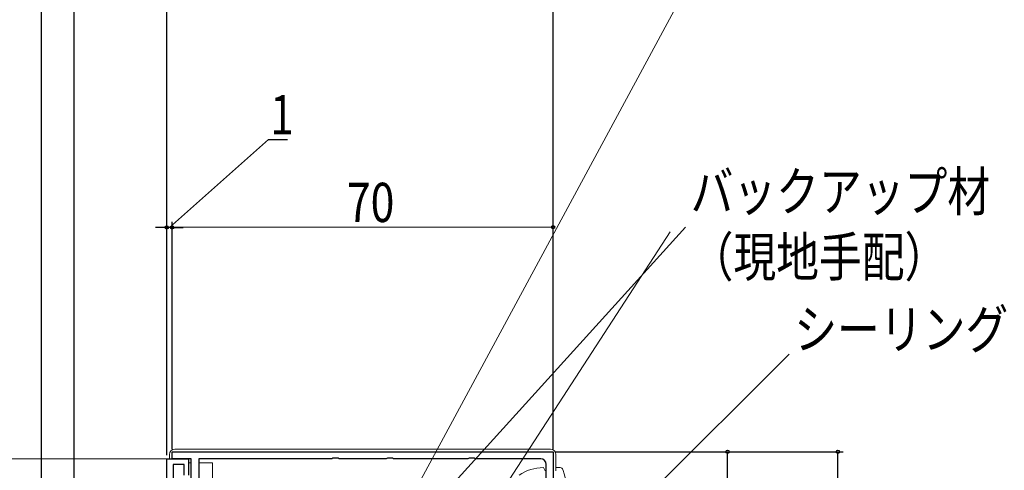
# Model space of a CAD drawing. Extents: x 0 to 990, y 0 to 1603.
# Drawn here: x 697 to 878, y 306 to 388 of the extents above; entities that cross this region are included whole.
import ezdxf

# ---------------------------------------------------------------- set-up
doc = ezdxf.new("R2010")
doc.units = 0
for name, color, linetype in [('YKK_11', 7, 'CONTINUOUS'), ('YKK_12', 2, 'CONTINUOUS'), ('YKK_13', 4, 'CONTINUOUS'), ('YKK_D', 6, 'CONTINUOUS')]:
    doc.layers.add(name, color=color, linetype=linetype)
doc.styles.get("Standard").update_dxf_attribs({"font": 'txt', "bigfont": 'BIGFONT'})

msp = doc.modelspace()

# ---------------------------------------------------------------- linework, layer by layer
at = {"layer": 'YKK_11', "color": 7, "linetype": 'Continuous', "lineweight": 30, "ltscale": 0.5}
for p, q in [((723.71, 307.73, 0), (727.71, 307.73, 0)), ((723.71, 294.23, 0), (723.71, 307.73, 0)), ((727.71, 307.73, 0), (727.71, 304.73, 0)), ((724.91, 306.73, 0), (724.91, 299.75, 0)), ((726.91, 306.73, 0), (724.91, 306.73, 0)), ((726.91, 304.73, 0), (726.91, 306.73, 0))]:
    msp.add_line(p, q, dxfattribs=at)
at = {"layer": 'YKK_11', "color": 7, "linetype": 'Continuous', "lineweight": 30}
for p, q in [((724.71, 307.73, 0), (724.71, 309.03, 0)), ((724.71, 309.03, 0), (794.71, 309.03, 0)), ((728.21, 307.73, 0), (724.71, 307.73, 0)), ((728.21, 284.03, 0), (728.21, 307.73, 0)), ((729.61, 307.73, 0), (729.61, 295.53, 0)), ((754.04, 307.73, 0), (729.61, 307.73, 0)), ((754.24, 307.87, 0), (754.04, 307.73, 0)), ((755.19, 307.87, 0), (754.24, 307.87, 0)), ((755.39, 307.73, 0), (755.19, 307.87, 0)), ((764.04, 307.73, 0), (755.39, 307.73, 0)), ((764.24, 307.87, 0), (764.04, 307.73, 0)), ((765.19, 307.87, 0), (764.24, 307.87, 0)), ((765.39, 307.73, 0), (765.19, 307.87, 0)), ((779.04, 307.73, 0), (765.39, 307.73, 0)), ((779.24, 307.87, 0), (779.04, 307.73, 0)), ((780.19, 307.87, 0), (779.24, 307.87, 0)), ((780.39, 307.73, 0), (780.19, 307.87, 0)), ((792.41, 307.73, 0), (780.39, 307.73, 0)), ((794.71, 309.03, 0), (794.71, 285.53, 0)), ((793.41, 295.53, 0), (793.41, 306.73, 0))]:
    msp.add_line(p, q, dxfattribs=at)
msp.add_arc((792.41, 306.73, 0), 1, 0, 90, dxfattribs=at)
at = {"layer": 'YKK_12', "color": 2, "linetype": 'Continuous', "lineweight": 13, "ltscale": 1.5}
for p, q in [((741.6, 250.67, 0), (867.83, 484.31, 0)), ((686.78, 307.73, 0), (724.01, 307.73, 0))]:
    msp.add_line(p, q, dxfattribs=at)
at = {"layer": 'YKK_13', "color": 4, "linetype": 'Continuous', "lineweight": 13, "ltscale": 1.5}
for p, q in [((794.21, 309.53, 0), (725.21, 309.53, 0)), ((724.21, 308.53, 0), (724.21, 308.03, 0)), ((795.21, 308.53, 0), (795.21, 306.13, 0)), ((728.21, 307.03, 0), (727.71, 307.03, 0)), ((732.11, 307.03, 0), (729.61, 307.03, 0)), ((732.11, 304.03, 0), (732.11, 307.03, 0)), ((792.91, 306.13, 0), (793.21, 305.53, 0)), ((795.21, 306.13, 0), (796, 306.13, 0)), ((795.21, 306.13, 0), (795.21, 305.53, 0))]:
    msp.add_line(p, q, dxfattribs=at)
for centre, radius, start, end in [((725.21, 308.53, 0), 1, 90, 180), ((794.21, 308.53, 0), 1, 0, 90), ((725.21, 308.03, 0), 1, 180, 197.3328), ((792.91, 298.13, 0), 8, 90, 124.0558), ((796, 305.63, 0), 0.5, 20.3544, 90), ((785.21, 301.63, 0), 12, 339.6456, 20.3544)]:
    msp.add_arc(centre, radius, start, end, dxfattribs=at)
at = {"layer": 'YKK_D', "color": 6, "linetype": 'Continuous'}
for p, q in [((794.71, 309.53, 0), (794.71, 443.73, 0)), ((700.71, 321.96, 0), (700.71, 423.73, 0)), ((700.71, 321.96, 0), (700.71, 423.73, 0)), ((700.71, 299.38, 0), (700.71, 423.73, 0)), ((706.71, 321.94, 0), (706.71, 423.73, 0)), ((706.71, 294.23, 0), (706.71, 423.73, 0)), ((706.72, 322.91, 0), (706.72, 423.73, 0)), ((706.72, 322.91, 0), (706.72, 423.73, 0)), ((723.71, 308.43, 0), (723.71, 423.73, 0)), ((723.72, 308.43, 0), (723.72, 423.73, 0)), ((724.21, 350.23, 0), (742.42, 366.37, 0)), ((742.42, 366.37, 0), (745.89, 366.37, 0)), ((723.72, 308.43, 0), (723.72, 351.23, 0)), ((724.71, 309.54, 0), (724.69, 351.23, 0)), ((724.71, 309.53, 0), (724.71, 351.23, 0)), ((794.71, 309.58, 0), (794.69, 351.27, 0)), ((723.72, 350.23, 0), (721.68, 350.23, 0)), ((724.71, 350.23, 0), (723.72, 350.23, 0)), ((724.71, 350.23, 0), (723.72, 350.23, 0)), ((794.69, 350.27, 0), (724.69, 350.23, 0)), ((724.71, 350.23, 0), (726.75, 350.23, 0)), ((795.21, 309.03, 0), (827.73, 309.03, 0)), ((795.21, 309.03, 0), (847.98, 309.03, 0)), ((826.73, 275.23, 0), (826.73, 309.03, 0)), ((846.98, 248.73, 0), (846.98, 309.03, 0))]:
    msp.add_line(p, q, dxfattribs=at)
at = {"layer": 'YKK_D', "color": 6, "linetype": 'Continuous', "lineweight": 13}
for p, q in [((740.3, 263.44, 0), (818.98, 350.27, 0)), ((745.25, 240.26, 0), (816.17, 349.39, 0)), ((789.98, 279, 0), (838.02, 326.98, 0))]:
    msp.add_line(p, q, dxfattribs=at)
at = {"layer": 'YKK_D', "color": 6}
for centre in [(723.72, 350.23), (724.69, 350.23), (724.71, 350.23), (794.69, 350.27), (826.73, 309.03), (846.98, 309.03)]:
    msp.add_circle(centre, 0.3, dxfattribs=at)

# ---------------------------------------------------------------- texts
at = {"layer": 'YKK_D', "color": 6, "width": 0.8}
for s, rotation, p in [('1', 360, (742.71, 367.33, 0)), ('70', 0.0293, (756.81, 351.21, 0))]:
    msp.add_text(s, height=7.2, rotation=rotation, dxfattribs=at).set_placement(p)
at = {"layer": 'YKK_D', "color": 6, "linetype": 'Continuous', "lineweight": 13, "width": 0.8}
for s, p in [('バックアップ材', (819.94, 353.22, 0)), ('（現地手配）', (819.94, 341.22, 0)), ('シーリング(別途）', (838.98, 327.94, 0))]:
    msp.add_text(s, height=7.2, rotation=0.0021, dxfattribs=at).set_placement(p)

doc.saveas('drawing.dxf')
